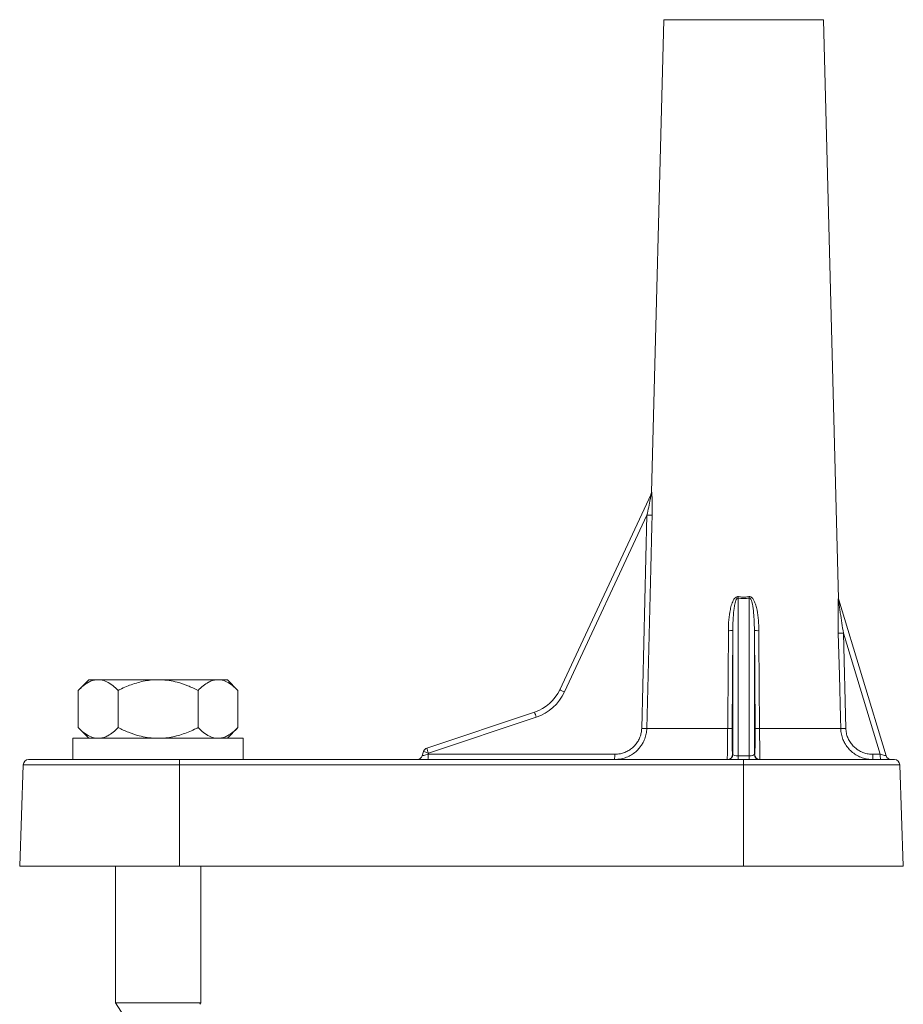
# Model space of a CAD drawing. Units: millimetres. Extents: x -870 to 1090, y -1148 to 1404.
# Drawn here: x -115 to -32, y 1033 to 1126 of the extents above; entities that cross this region are included whole.
import ezdxf

# ---------------------------------------------------------------- set-up
doc = ezdxf.new("R2010")
doc.units = ezdxf.units.MM

msp = doc.modelspace()

# ---------------------------------------------------------------- linework, layer by layer
at = {"color": 7, "linetype": 'Continuous', "lineweight": 0}
for p, q in [((-54.753, 1125.884), (-55.916, 1081.475)), ((-38.332, 1071.46), (-39.757, 1125.884)), ((-64.527, 1062.929), (-55.947, 1081.309)), ((-56.335, 1079.327), (-64.086, 1062.723)), ((-56.831, 1059.3), (-56.335, 1079.327)), ((-47.768, 1071.548), (-47.768, 1056.722)), ((-46.742, 1056.722), (-46.742, 1071.548)), ((-38.326, 1071.371), (-33.863, 1056.725)), ((-48.268, 1068.492), (-48.334, 1059.301)), ((-48.268, 1056.867), (-48.268, 1068.492)), ((-46.242, 1068.492), (-46.242, 1056.867)), ((-46.177, 1059.301), (-46.242, 1068.492)), ((-37.881, 1068.242), (-37.654, 1059.301)), ((-34.415, 1056.867), (-37.881, 1068.242)), ((-108.761, 1063.871), (-109.761, 1062.871)), ((-108.761, 1063.871), (-108.019, 1063.871)), ((-108.019, 1063.871), (-107.75, 1063.871)), ((-107.75, 1063.871), (-102.524, 1063.871)), ((-102.524, 1063.871), (-101.986, 1063.871)), ((-101.986, 1063.871), (-96.76, 1063.871)), ((-96.76, 1063.871), (-96.492, 1063.871)), ((-96.492, 1063.871), (-95.75, 1063.871)), ((-94.75, 1062.871), (-95.75, 1063.871)), ((-109.761, 1062.871), (-109.761, 1059.371)), ((-106.008, 1062.871), (-106.008, 1059.371)), ((-98.502, 1062.871), (-98.502, 1059.371)), ((-94.75, 1062.871), (-94.75, 1059.371)), ((-77.008, 1057.453), (-66.887, 1060.827)), ((-66.741, 1060.358), (-76.862, 1056.984)), ((-109.761, 1059.371), (-108.761, 1058.371)), ((-95.75, 1058.371), (-94.75, 1059.371)), ((-56.351, 1059.292), (-48.752, 1059.292)), ((-45.758, 1059.292), (-38.135, 1059.292)), ((-110.255, 1058.371), (-110.255, 1056.371)), ((-94.255, 1058.371), (-110.255, 1058.371)), ((-94.255, 1056.371), (-94.255, 1058.371)), ((-77.446, 1056.728), (-77.329, 1057.121)), ((-76.862, 1056.984), (-76.897, 1056.865)), ((-76.897, 1056.865), (-59.367, 1056.865)), ((-48.289, 1056.867), (-48.268, 1056.867)), ((-47.768, 1056.722), (-46.742, 1056.722)), ((-47.768, 1056.371), (-47.768, 1056.722)), ((-46.742, 1056.722), (-46.742, 1056.371)), ((-46.242, 1056.867), (-46.221, 1056.867)), ((-35.123, 1056.867), (-34.415, 1056.867)), ((-114.923, 1055.888), (-115.255, 1046.371)), ((-114.423, 1056.371), (-100.255, 1056.371)), ((-100.255, 1055.888), (-100.255, 1056.371)), ((-100.255, 1056.371), (-47.255, 1056.371)), ((-100.255, 1055.888), (-100.255, 1046.371)), ((-47.255, 1055.888), (-100.255, 1055.888)), ((-47.255, 1056.371), (-33.087, 1056.371)), ((-47.255, 1056.371), (-47.255, 1055.888)), ((-47.255, 1055.888), (-47.255, 1046.371)), ((-32.255, 1046.371), (-32.587, 1055.888)), ((-100.255, 1046.371), (-115.255, 1046.371)), ((-106.255, 1046.371), (-106.255, 1033.502)), ((-47.255, 1046.371), (-100.255, 1046.371)), ((-98.255, 1033.502), (-98.255, 1046.371)), ((-32.255, 1046.371), (-47.255, 1046.371)), ((-106.255, 1033.502), (-105.255, 1031.953)), ((-98.255, 1033.502), (-106.255, 1033.502)), ((-98.335, 1033.378), (-98.255, 1033.502))]:
    msp.add_line(p, q, dxfattribs=at)
at = {"color": 8, "linetype": 'Continuous', "lineweight": 0}
for p, q in [((-39.757, 1125.884), (-54.753, 1125.884)), ((-55.916, 1081.475), (-55.901, 1081.507)), ((-100.255, 1055.888), (-114.923, 1055.888)), ((-32.587, 1055.888), (-47.255, 1055.888))]:
    msp.add_line(p, q, dxfattribs=at)
at = {"color": 7, "linetype": 'Continuous', "lineweight": 0, "flags": 128}
for points in [[(-55.854, 1079.319), (-55.879, 1078.32), (-55.978, 1074.321), (-56.351, 1059.292)], [(-48.752, 1059.292), (-48.745, 1060.292), (-48.717, 1064.29), (-48.688, 1068.483)], [(-45.822, 1068.483), (-45.815, 1067.483), (-45.787, 1063.484), (-45.758, 1059.292)], [(-38.135, 1059.292), (-38.16, 1060.292), (-38.262, 1064.29), (-38.362, 1068.233)], [(-64.527, 1062.929), (-64.519, 1062.925), (-64.494, 1062.914), (-64.454, 1062.895), (-64.399, 1062.869), (-64.332, 1062.838), (-64.256, 1062.803), (-64.173, 1062.764), (-64.086, 1062.723)], [(-34.415, 1056.867), (-34.307, 1056.839), (-34.203, 1056.812), (-34.107, 1056.788), (-34.024, 1056.766), (-33.956, 1056.749), (-33.905, 1056.736), (-33.874, 1056.728), (-33.863, 1056.725)]]:
    msp.add_lwpolyline(points, dxfattribs=at)
at = {"color": 7, "linetype": 'Continuous', "lineweight": 0}
for centre, radius, start, end in [((-56.416, 1081.488), 0.5, 334.97564, 358.52986), ((-56.392, 1081.516), 0.491, 334.97987, 358.93129), ((-55.839, 1095.616), 16.297, 268.25451, 269.94655), ((-55.849, 1073.242), 8.256, 348.16313, 349.12253), ((-38.526, 1073.269), 8.395, 190.88538, 191.82895), ((-37.867, 1071.511), 0.48, 180.87322, 196.9527), ((-37.832, 1071.467), 0.5, 180.71489, 196.9457), ((-48.569, 1072.643), 4.162, 268.35951, 274.14905), ((-45.941, 1072.643), 4.162, 265.85095, 271.64049), ((-38.588, 1092.384), 24.152, 270.53432, 271.67551), ((-68.152, 1064.621), 4, 288.43495, 334.97564), ((-68.164, 1064.627), 4.5, 288.43495, 334.97564), ((-60.672, 1062.508), 6.439, 195.14101, 199.51207), ((-56.328, 1075.992), 16.7, 268.27477, 269.92216), ((-48.634, 1063.433), 4.143, 268.36025, 274.15679), ((-45.876, 1063.433), 4.143, 265.84321, 271.63975), ((-38.364, 1083.609), 24.318, 270.53894, 271.67184), ((-76.85, 1056.979), 0.5, 108.43495, 163.43495), ((-70.819, 1059.127), 6.412, 195.13211, 199.52149), ((-77.925, 1056.871), 0.5, 270, 343.43495), ((-85.927, 1026.926), 31.396, 73.21697, 74.10584), ((-82.093, 1056.742), 5.198, 355.89863, 1.35306), ((-64.566, 1056.742), 5.201, 355.90034, 1.35134), ((-48.789, 1056.871), 0.5, 270.00899, 359.56238), ((-48.768, 1056.871), 0.5, 270.00899, 359.56238), ((-45.742, 1056.871), 0.5, 180.43762, 269.99101), ((-45.721, 1056.871), 0.5, 180.43762, 269.99101), ((-30.17, 1056.743), 4.954, 178.57361, 184.31646), ((-29.463, 1056.743), 4.954, 178.57361, 184.31646), ((-33.385, 1056.871), 0.5, 196.9457, 270), ((-114.423, 1055.871), 0.5, 90, 178), ((-33.087, 1055.871), 0.5, 2, 90)]:
    msp.add_arc(centre, radius, start, end, dxfattribs=at)
for centre, major_axis, ratio, start_param, end_param in [((-47.255, 1099.404), (0, 27.905), 0.310225, 3.082307, 3.200878), ((-76.882, 1056.871), (0.564, 0.143), 0.002845, 3.1399, 4.684801), ((-47.768, 1056.871), (0.5, 0), 0.297256, 3.167773, 4.712389), ((-46.742, 1056.871), (0.5, 0), 0.297256, 4.712389, 6.257005)]:
    msp.add_ellipse(centre, major_axis=major_axis, ratio=ratio, start_param=start_param, end_param=end_param, dxfattribs=at)
for points, knots in [([(-55.901, 1081.507), (-55.898, 1081.509), (-55.892, 1081.511), (-55.881, 1081.439), (-55.866, 1081.265), (-55.853, 1080.954), (-55.844, 1080.557), (-55.841, 1080.008), (-55.849, 1079.592), (-55.854, 1079.319)], [0, 0, 0, 0, 0.055485, 0.111249, 0.198265, 0.35276, 0.518109, 0.683882, 1, 1, 1, 1]), ([(-55.947, 1081.309), (-55.946, 1081.311), (-55.943, 1081.315), (-55.943, 1081.305), (-55.944, 1081.284), (-55.951, 1081.23), (-55.975, 1081.078), (-56.047, 1080.681), (-56.17, 1080.074), (-56.28, 1079.575), (-56.335, 1079.327)], [0, 0, 0, 0, 0.018902, 0.035129, 0.05776, 0.074333, 0.14762, 0.298714, 0.651471, 1, 1, 1, 1]), ([(-48.688, 1068.483), (-48.68, 1068.818), (-48.665, 1069.488), (-48.544, 1070.321), (-48.386, 1070.974), (-48.22, 1071.361), (-48.039, 1071.591), (-47.931, 1071.657), (-47.86, 1071.684), (-47.805, 1071.693), (-47.756, 1071.686), (-47.741, 1071.684)], [0, 0, 0, 0, 0.284137, 0.567835, 0.710771, 0.852464, 0.922085, 0.954463, 0.957969, 0.986798, 1, 1, 1, 1]), ([(-48.268, 1068.492), (-48.263, 1068.811), (-48.254, 1069.449), (-48.196, 1070.239), (-48.108, 1070.86), (-48.027, 1071.223), (-47.933, 1071.451), (-47.866, 1071.529), (-47.825, 1071.551), (-47.804, 1071.554), (-47.785, 1071.553), (-47.776, 1071.551), (-47.768, 1071.548)], [0, 0, 0, 0, 0.300156, 0.601095, 0.744157, 0.888356, 0.949284, 0.972671, 0.982142, 0.991696, 0.992188, 1, 1, 1, 1]), ([(-47.741, 1071.684), (-47.612, 1071.664), (-47.35, 1071.623), (-47.022, 1071.639), (-46.83, 1071.673), (-46.769, 1071.684)], [0, 0, 0, 0, 0.399986, 0.811674, 1, 1, 1, 1]), ([(-46.769, 1071.684), (-46.736, 1071.687), (-46.668, 1071.693), (-46.554, 1071.649), (-46.411, 1071.53), (-46.246, 1071.264), (-46.098, 1070.875), (-45.954, 1070.252), (-45.845, 1069.452), (-45.83, 1068.806), (-45.822, 1068.483)], [0, 0, 0, 0, 0.028341, 0.056784, 0.100729, 0.18452, 0.318145, 0.452353, 0.726003, 1, 1, 1, 1]), ([(-46.742, 1071.548), (-46.733, 1071.551), (-46.716, 1071.556), (-46.687, 1071.552), (-46.661, 1071.539), (-46.617, 1071.503), (-46.547, 1071.391), (-46.416, 1071), (-46.329, 1070.368), (-46.257, 1069.465), (-46.248, 1068.848), (-46.242, 1068.492)], [0, 0, 0, 0, 0.0088515, 0.0166767, 0.0261466, 0.0350391, 0.0695991, 0.1470652, 0.4199409, 0.6643826, 1, 1, 1, 1]), ([(-38.362, 1068.233), (-38.37, 1068.568), (-38.385, 1069.238), (-38.39, 1070.071), (-38.386, 1070.724), (-38.378, 1071.097), (-38.368, 1071.343), (-38.361, 1071.456), (-38.353, 1071.51), (-38.349, 1071.512), (-38.347, 1071.504), (-38.346, 1071.504)], [0, 0, 0, 0, 0.278715, 0.557062, 0.696877, 0.835846, 0.887877, 0.939636, 0.968641, 0.997605, 1, 1, 1, 1]), ([(-37.881, 1068.242), (-37.932, 1068.562), (-38.033, 1069.202), (-38.15, 1069.995), (-38.239, 1070.619), (-38.286, 1070.974), (-38.315, 1071.211), (-38.326, 1071.311), (-38.329, 1071.358), (-38.33, 1071.373), (-38.329, 1071.379), (-38.327, 1071.376), (-38.326, 1071.372), (-38.326, 1071.371)], [0, 0, 0, 0, 0.294499, 0.58887, 0.730551, 0.871859, 0.920016, 0.962306, 0.973298, 0.981555, 0.989762, 0.998549, 1, 1, 1, 1]), ([(-109.761, 1062.871), (-109.603, 1063.02), (-109.287, 1063.32), (-108.832, 1063.621), (-108.407, 1063.812), (-108.149, 1063.851), (-108.019, 1063.871)], [0, 0, 0, 0, 0.286049, 0.57477, 0.786143, 1, 1, 1, 1]), ([(-107.75, 1063.871), (-107.712, 1063.867), (-107.484, 1063.843), (-107.065, 1063.701), (-106.52, 1063.354), (-106.176, 1063.029), (-106.008, 1062.871)], [0, 0, 0, 0, 0.062107, 0.374958, 0.695254, 1, 1, 1, 1]), ([(-106.008, 1062.871), (-105.9, 1062.924), (-105.398, 1063.17), (-104.461, 1063.544), (-103.389, 1063.809), (-102.733, 1063.856), (-102.524, 1063.871)], [0, 0, 0, 0, 0.098804, 0.459522, 0.827659, 1, 1, 1, 1]), ([(-101.986, 1063.871), (-101.733, 1063.852), (-101.223, 1063.813), (-100.379, 1063.627), (-99.462, 1063.325), (-98.823, 1063.023), (-98.502, 1062.871)], [0, 0, 0, 0, 0.2087133, 0.4200021, 0.7083326, 1, 1, 1, 1]), ([(-98.502, 1062.871), (-98.345, 1063.02), (-98.029, 1063.32), (-97.574, 1063.621), (-97.149, 1063.812), (-96.89, 1063.851), (-96.76, 1063.871)], [0, 0, 0, 0, 0.2860444, 0.5747711, 0.7861408, 1, 1, 1, 1]), ([(-96.492, 1063.871), (-96.454, 1063.867), (-96.226, 1063.843), (-95.807, 1063.701), (-95.261, 1063.354), (-94.917, 1063.029), (-94.75, 1062.871)], [0, 0, 0, 0, 0.0621, 0.374955, 0.695251, 1, 1, 1, 1]), ([(-108.019, 1058.371), (-108.056, 1058.375), (-108.284, 1058.398), (-108.703, 1058.54), (-109.249, 1058.887), (-109.593, 1059.212), (-109.761, 1059.371)], [0, 0, 0, 0, 0.062104, 0.374958, 0.695248, 1, 1, 1, 1]), ([(-106.008, 1059.371), (-106.165, 1059.221), (-106.482, 1058.922), (-106.937, 1058.62), (-107.362, 1058.43), (-107.62, 1058.39), (-107.75, 1058.371)], [0, 0, 0, 0, 0.286047, 0.574769, 0.78614, 1, 1, 1, 1]), ([(-102.524, 1058.371), (-102.777, 1058.39), (-103.288, 1058.428), (-104.132, 1058.615), (-105.048, 1058.916), (-105.687, 1059.219), (-106.008, 1059.371)], [0, 0, 0, 0, 0.2087069, 0.4199974, 0.7083302, 1, 1, 1, 1]), ([(-98.502, 1059.371), (-98.61, 1059.318), (-99.112, 1059.072), (-100.049, 1058.697), (-101.121, 1058.432), (-101.777, 1058.385), (-101.986, 1058.371)], [0, 0, 0, 0, 0.0988065, 0.4595186, 0.8276561, 1, 1, 1, 1]), ([(-96.76, 1058.371), (-96.798, 1058.375), (-97.026, 1058.398), (-97.445, 1058.54), (-97.99, 1058.887), (-98.335, 1059.212), (-98.502, 1059.371)], [0, 0, 0, 0, 0.062103, 0.374955, 0.695252, 1, 1, 1, 1]), ([(-94.75, 1059.371), (-94.907, 1059.221), (-95.223, 1058.922), (-95.678, 1058.62), (-96.103, 1058.43), (-96.362, 1058.39), (-96.492, 1058.371)], [0, 0, 0, 0, 0.286048, 0.574773, 0.786144, 1, 1, 1, 1]), ([(-59.367, 1056.865), (-59.187, 1056.876), (-58.866, 1056.895), (-58.421, 1057.034), (-58.039, 1057.221), (-57.696, 1057.469), (-57.401, 1057.767), (-57.16, 1058.109), (-56.98, 1058.484), (-56.862, 1058.885), (-56.842, 1059.161), (-56.831, 1059.3)], [0, 0, 0, 0, 0.138208, 0.247881, 0.357545, 0.465282, 0.573007, 0.679737, 0.78646, 0.89323, 1, 1, 1, 1]), ([(-48.789, 1056.371), (-48.789, 1056.379), (-48.789, 1056.395), (-48.787, 1056.529), (-48.783, 1056.741), (-48.778, 1057.028), (-48.773, 1057.387), (-48.767, 1057.798), (-48.761, 1058.258), (-48.756, 1058.758), (-48.754, 1059.111), (-48.752, 1059.292)], [0, 0, 0, 0, 0.109202, 0.221587, 0.330818, 0.443261, 0.55219, 0.664364, 0.772031, 0.882889, 1, 1, 1, 1]), ([(-48.334, 1059.301), (-48.334, 1059.15), (-48.336, 1058.858), (-48.336, 1058.441), (-48.334, 1058.059), (-48.331, 1057.715), (-48.325, 1057.417), (-48.318, 1057.176), (-48.309, 1057), (-48.3, 1056.888), (-48.293, 1056.874), (-48.289, 1056.867)], [0, 0, 0, 0, 0.1168638, 0.2259602, 0.3350631, 0.4456118, 0.5561668, 0.6671285, 0.7780992, 0.8890482, 1, 1, 1, 1]), ([(-46.221, 1056.867), (-46.217, 1056.877), (-46.209, 1056.896), (-46.199, 1057.034), (-46.191, 1057.22), (-46.184, 1057.468), (-46.179, 1057.765), (-46.176, 1058.108), (-46.174, 1058.484), (-46.174, 1058.886), (-46.176, 1059.163), (-46.177, 1059.301)], [0, 0, 0, 0, 0.136256, 0.245936, 0.35561, 0.463602, 0.571589, 0.678675, 0.785754, 0.892878, 1, 1, 1, 1]), ([(-45.758, 1059.292), (-45.757, 1059.128), (-45.754, 1058.796), (-45.749, 1058.316), (-45.744, 1057.862), (-45.738, 1057.453), (-45.733, 1057.093), (-45.728, 1056.797), (-45.724, 1056.571), (-45.722, 1056.406), (-45.721, 1056.383), (-45.721, 1056.371)], [0, 0, 0, 0, 0.105813, 0.214679, 0.320355, 0.429029, 0.535457, 0.644889, 0.752867, 0.863938, 1, 1, 1, 1]), ([(-37.654, 1059.301), (-37.642, 1059.15), (-37.62, 1058.858), (-37.487, 1058.441), (-37.296, 1058.059), (-37.039, 1057.715), (-36.727, 1057.417), (-36.368, 1057.177), (-35.973, 1057), (-35.554, 1056.888), (-35.267, 1056.874), (-35.123, 1056.867)], [0, 0, 0, 0, 0.1168793, 0.2259803, 0.3350885, 0.4456336, 0.5561851, 0.6671466, 0.7781072, 0.8890543, 1, 1, 1, 1]), ([(-56.946, 1057.599), (-56.976, 1057.553), (-57.099, 1057.37), (-57.384, 1057.099), (-57.787, 1056.8), (-58.246, 1056.574), (-58.777, 1056.407), (-59.164, 1056.383), (-59.379, 1056.371)], [0, 0, 0, 0, 0.05853, 0.233197, 0.41277, 0.590359, 0.773019, 1, 1, 1, 1]), ([(-35.111, 1056.371), (-35.28, 1056.379), (-35.624, 1056.395), (-36.123, 1056.529), (-36.597, 1056.741), (-37.025, 1057.028), (-37.396, 1057.389), (-37.634, 1057.683), (-37.725, 1057.868), (-37.738, 1057.896)], [0, 0, 0, 0, 0.159482, 0.323612, 0.483138, 0.647358, 0.806449, 0.970278, 1, 1, 1, 1])]:
    msp.add_open_spline(points, degree=3, knots=knots, dxfattribs=at)
at = {"color": 8, "linetype": 'Continuous', "lineweight": 0}
for points, knots in [([(-38.346, 1071.504), (-38.339, 1071.48), (-38.331, 1071.449), (-38.333, 1071.458), (-38.334, 1071.46)], [0, 0, 0, 0, 0.783418, 1, 1, 1, 1]), ([(-56.351, 1059.292), (-56.363, 1059.128), (-56.387, 1058.797), (-56.529, 1058.319), (-56.713, 1057.911), (-56.878, 1057.689), (-56.946, 1057.599)], [0, 0, 0, 0, 0.269036, 0.54583, 0.814485, 1, 1, 1, 1]), ([(-37.738, 1057.896), (-37.803, 1058.015), (-37.95, 1058.285), (-38.092, 1058.758), (-38.12, 1059.111), (-38.135, 1059.292)], [0, 0, 0, 0, 0.276932, 0.628533, 1, 1, 1, 1])]:
    msp.add_open_spline(points, degree=3, knots=knots, dxfattribs=at)

doc.saveas('drawing.dxf')
